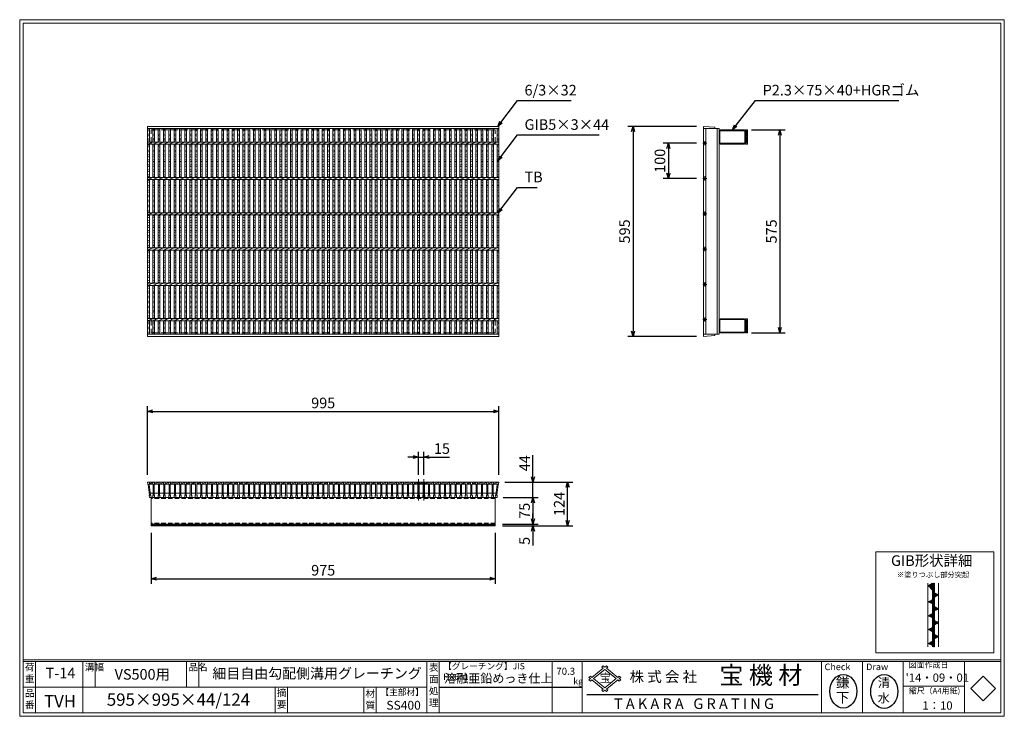
# Model space of a CAD drawing. Units: millimetres. Extents: x 0 to 2790, y 0 to 1973.
import ezdxf

# ---------------------------------------------------------------- set-up
doc = ezdxf.new("R2010")
doc.units = ezdxf.units.MM
doc.linetypes.add('CENTER', pattern=[10, 6.25, -1.25, 1.25, -1.25])
doc.linetypes.add('HIDDEN', pattern=[9.525, 6.35, -3.175])
for name, color, linetype, lineweight in [('エンボス', 4, 'Continuous', 5), ('ゴム', 51, 'Continuous', 13), ('中心線', 1, 'CENTER', 5), ('寸法線', 2, 'Continuous', 9), ('嵩上平面', 112, 'HIDDEN', 13), ('嵩上断面', 112, 'Continuous', 13), ('本体', 7, 'Continuous', 13)]:
    doc.layers.add(name, color=color, linetype=linetype, lineweight=lineweight)
doc.layers.add('外枠', color=7, linetype='Continuous')
doc.dimstyles.new('ISO-25', dxfattribs={"dimscale": 10, "dimtxt": 3, "dimasz": 1.5, "dimexe": 1.5, "dimexo": 2, "dimgap": 0.5, "dimtad": 1, "dimdsep": 46, "dimtxsty": 'Standard', "dimblk": 'OPEN30', "dimcen": 2.5, "dimadec": 0, "dimazin": 0, "dimtfac": 1, "dimtmove": 0, "dimatfit": 0, "dimldrblk": 'OPEN30', "dimfxl": 1, "dimarcsym": 0})

# ---------------------------------------------------------------- blocks, each defined once
blk = doc.blocks.new('GIB詳細')
at = {"layer": 'エンボス', "linetype": 'Continuous'}
h = blk.add_hatch(dxfattribs=at)
h.set_pattern_fill('ANSI31', color=256, scale=0.5, style=0)
h.set_pattern_definition([(45, (8.5257, -12.7679), (-1.122532, 1.122532), [])])
h.paths.add_polyline_path([(26.7, 40.2), (37.9, 45.8), (37.9, 46.6), (26.7, 52.2), (26.7, 79.2), (20.6, 79.2), (8.5, 73.2), (20.6, 59.8), (20.6, 32.6), (8.5, 26.5), (20.6, 20.5), (20.6, -6.7), (8.5, -12.8), (20.6, -18.8), (20.6, -46), (8.5, -52.1), (20.6, -58.1), (20.6, -85.3), (8.5, -91.4), (20.6, -97.4), (20.6, -100.8), (26.7, -100.8), (26.7, -77.8), (37.9, -72.2), (37.9, -71.3), (26.7, -65.7), (26.7, -38.5), (37.9, -32.9), (37.9, -32), (26.7, -26.4), (26.7, 0.8), (37.9, 6.5), (37.9, 7.3), (26.7, 12.9)])
at = {"layer": 'エンボス', "linetype": 'Continuous', "lineweight": 0}
for p, q in [((8.5, 73.2), (20.6, 79.2)), ((8.5, 73.2), (20.6, 59.8)), ((8.5, 26.5), (20.6, 32.6)), ((38.8, 46.2), (26.7, 52.2)), ((38.8, 46.2), (26.7, 40.2)), ((8.5, 26.5), (20.6, 20.5)), ((20.6, 20.5), (20.6, -6.7)), ((38.8, 6.9), (26.7, 12.9)), ((38.8, 6.9), (26.7, 0.8)), ((26.7, 0.8), (26.7, -26.4)), ((8.5, -12.8), (20.6, -6.7)), ((8.5, -12.8), (20.6, -18.8)), ((20.6, -18.8), (20.6, -46)), ((38.8, -32.4), (26.7, -26.4)), ((38.8, -32.4), (26.7, -26.4)), ((8.5, -52.1), (20.6, -46)), ((8.5, -52.1), (20.6, -58.1)), ((38.8, -32.4), (26.7, -38.5)), ((38.8, -32.4), (26.7, -38.5)), ((26.7, -38.5), (26.7, -65.7)), ((20.6, -58.1), (20.6, -85.3)), ((38.8, -71.7), (26.7, -65.7)), ((38.8, -71.7), (26.7, -65.7)), ((38.8, -71.7), (26.7, -65.7)), ((38.8, -71.7), (26.7, -77.8)), ((38.8, -71.7), (26.7, -77.8)), ((38.8, -71.7), (26.7, -77.8)), ((26.7, -77.8), (26.7, -100.8)), ((8.5, -91.4), (20.6, -85.3)), ((8.5, -91.4), (20.6, -97.4)), ((20.6, -97.4), (20.6, -100.8))]:
    blk.add_line(p, q, dxfattribs=at)
at = {"layer": 'エンボス', "lineweight": 0}
for p, q in [((20.6, 59.8), (20.6, 32.6)), ((26.7, 79.2), (26.7, 52.2)), ((26.7, 40.2), (26.7, 12.9)), ((26.7, 38.6), (26.7, 12.9))]:
    blk.add_line(p, q, dxfattribs=at)
at = {"layer": '本体', "lineweight": 0}
for p, q in [((7.7, 79.2), (7.7, -100.8)), ((37.9, 79.2), (37.9, -100.8))]:
    blk.add_line(p, q, dxfattribs=at)
at = {"layer": '本体', "linetype": 'Continuous'}
blk.add_lwpolyline([(-139.6, 168.6), (194.7, 168.6), (194.7, -117.6), (-139.6, -117.6)], close=True, dxfattribs=at)
at = {"layer": '本体', "linetype": 'Continuous', "lineweight": 0, "insert": (-96.9, 158.3), "char_height": 30, "width": 252.84, "attachment_point": 1}
blk.add_mtext('GIB形状詳細', dxfattribs=at)
at = {"layer": '本体', "linetype": 'Continuous', "insert": (-79.9, 111), "char_height": 15, "width": 230.696, "attachment_point": 1}
blk.add_mtext('※塗りつぶし部分突起', dxfattribs=at)
blk = doc.blocks.new('_Open30')
at = {"color": 0, "linetype": 'ByBlock', "lineweight": -2}
for p, q in [((-1, 0.27), (0, 0)), ((0, 0), (-1, -0.27)), ((0, 0), (-1, 0))]:
    blk.add_line(p, q, dxfattribs=at)
blk = doc.blocks.new('*D8')
at = {"layer": 'Defpoints', "color": 0, "linetype": 'Continuous', "ltscale": 3}
for p in [(1144.9, 734.4), (1129.9, 663.7), (1144.9, 663.7)]:
    blk.add_point(p, dxfattribs=at)
at = {"layer": '寸法線', "color": 0, "linetype": 'Continuous', "lineweight": -2, "ltscale": 3}
for p, q in [((1114.9, 734.4), (1099.9, 734.4)), ((1129.9, 683.7), (1129.9, 749.4)), ((1129.9, 734.4), (1144.9, 734.4)), ((1144.9, 683.7), (1144.9, 749.4)), ((1159.9, 734.4), (1217.8, 734.4))]:
    blk.add_line(p, q, dxfattribs=at)
at = {"layer": '寸法線', "color": 0, "linetype": 'Continuous', "lineweight": -2, "ltscale": 3, "xscale": 15, "yscale": 15, "zscale": 15}
blk.add_blockref('_Open30', (1129.9, 734.4), dxfattribs=at)
at = {"layer": '寸法線', "color": 0, "linetype": 'Continuous', "lineweight": -2, "ltscale": 3, "xscale": 15, "yscale": 15, "zscale": 15, "rotation": 180}
blk.add_blockref('_Open30', (1144.9, 734.4), dxfattribs=at)
at = {"layer": '寸法線', "color": 0, "linetype": 'Continuous', "ltscale": 3, "insert": (1196.3, 754.4), "char_height": 30, "attachment_point": 5}
blk.add_mtext('15', dxfattribs=at)
blk = doc.blocks.new('*D9')
at = {"layer": 'Defpoints', "color": 0, "linetype": 'Continuous'}
for p in [(1937.7, 1623.6), (1837.8, 1523.6), (1937.7, 1523.6)]:
    blk.add_point(p, dxfattribs=at)
at = {"layer": '寸法線', "color": 0, "linetype": 'Continuous', "lineweight": -2}
for p, q in [((1917.7, 1623.6), (1822.8, 1623.6)), ((1837.8, 1608.6), (1837.8, 1538.6)), ((1917.7, 1523.6), (1822.8, 1523.6))]:
    blk.add_line(p, q, dxfattribs=at)
at = {"layer": '寸法線', "color": 0, "linetype": 'Continuous', "lineweight": -2, "xscale": 15, "yscale": 15, "zscale": 15}
for p, rotation in [((1837.8, 1623.6), 90), ((1837.8, 1523.6), 270)]:
    blk.add_blockref('_Open30', p, dxfattribs=dict(at, rotation=rotation))
at = {"layer": '寸法線', "color": 0, "linetype": 'Continuous', "insert": (1817.8, 1573.6), "char_height": 30, "attachment_point": 5, "rotation": 90}
blk.add_mtext('100', dxfattribs=at)
blk = doc.blocks.new('*D10')
at = {"layer": 'Defpoints', "color": 0, "linetype": 'Continuous'}
for p in [(1937.7, 1671.1), (1737.7, 1076.1), (1937.7, 1076.1)]:
    blk.add_point(p, dxfattribs=at)
at = {"layer": '寸法線', "color": 0, "linetype": 'Continuous', "lineweight": -2}
for p, q in [((1917.7, 1671.1), (1722.7, 1671.1)), ((1737.7, 1656.1), (1737.7, 1091.1)), ((1917.7, 1076.1), (1722.7, 1076.1))]:
    blk.add_line(p, q, dxfattribs=at)
at = {"layer": '寸法線', "color": 0, "linetype": 'Continuous', "lineweight": -2, "xscale": 15, "yscale": 15, "zscale": 15}
for p, rotation in [((1737.7, 1671.1), 90), ((1737.7, 1076.1), 270)]:
    blk.add_blockref('_Open30', p, dxfattribs=dict(at, rotation=rotation))
at = {"layer": '寸法線', "color": 0, "linetype": 'Continuous', "insert": (1717.7, 1373.6), "char_height": 30, "attachment_point": 5, "rotation": 90}
blk.add_mtext('595', dxfattribs=at)
blk = doc.blocks.new('*D11')
at = {"layer": 'Defpoints', "color": 0, "linetype": 'Continuous'}
for p in [(2053.7, 1661.1), (2053.7, 1086.1), (2153.6, 1086.1)]:
    blk.add_point(p, dxfattribs=at)
at = {"layer": '寸法線', "color": 0, "linetype": 'Continuous', "lineweight": -2}
for p, q in [((2073.7, 1661.1), (2168.6, 1661.1)), ((2153.6, 1646.1), (2153.6, 1101.1)), ((2073.7, 1086.1), (2168.6, 1086.1))]:
    blk.add_line(p, q, dxfattribs=at)
at = {"layer": '寸法線', "color": 0, "linetype": 'Continuous', "lineweight": -2, "xscale": 15, "yscale": 15, "zscale": 15}
for p, rotation in [((2153.6, 1661.1), 90), ((2153.6, 1086.1), 270)]:
    blk.add_blockref('_Open30', p, dxfattribs=dict(at, rotation=rotation))
at = {"layer": '寸法線', "color": 0, "linetype": 'Continuous', "insert": (2133.6, 1373.6), "char_height": 30, "attachment_point": 5, "rotation": 90}
blk.add_mtext('575', dxfattribs=at)
blk = doc.blocks.new('*D12')
at = {"layer": 'Defpoints', "color": 0, "linetype": 'Continuous', "ltscale": 3}
for p in [(372.4, 539.7), (1347.4, 539.7), (1347.4, 389.8)]:
    blk.add_point(p, dxfattribs=at)
at = {"layer": '寸法線', "color": 0, "linetype": 'Continuous', "lineweight": -2, "ltscale": 3}
for p, q in [((372.4, 519.7), (372.4, 374.8)), ((1347.4, 519.7), (1347.4, 374.8)), ((387.4, 389.8), (1332.4, 389.8))]:
    blk.add_line(p, q, dxfattribs=at)
at = {"layer": '寸法線', "color": 0, "linetype": 'Continuous', "lineweight": -2, "ltscale": 3, "xscale": 15, "yscale": 15, "zscale": 15, "rotation": 180}
blk.add_blockref('_Open30', (372.4, 389.8), dxfattribs=at)
at = {"layer": '寸法線', "color": 0, "linetype": 'Continuous', "lineweight": -2, "ltscale": 3, "xscale": 15, "yscale": 15, "zscale": 15}
blk.add_blockref('_Open30', (1347.4, 389.8), dxfattribs=at)
at = {"layer": '寸法線', "color": 0, "linetype": 'Continuous', "ltscale": 3, "insert": (859.9, 409.8), "char_height": 30, "attachment_point": 5}
blk.add_mtext('975', dxfattribs=at)
blk = doc.blocks.new('*D13')
at = {"layer": 'Defpoints', "color": 0, "linetype": 'Continuous', "ltscale": 3}
for p in [(1354.9, 663.7), (1454.2, 663.7), (1349.9, 619.7)]:
    blk.add_point(p, dxfattribs=at)
at = {"layer": '寸法線', "color": 0, "linetype": 'Continuous', "lineweight": -2, "ltscale": 3}
for p, q in [((1454.2, 678.7), (1454.2, 740.1)), ((1374.9, 663.7), (1469.2, 663.7)), ((1454.2, 619.7), (1454.2, 663.7)), ((1369.9, 619.7), (1469.2, 619.7)), ((1454.2, 604.7), (1454.2, 589.7))]:
    blk.add_line(p, q, dxfattribs=at)
at = {"layer": '寸法線', "color": 0, "linetype": 'Continuous', "lineweight": -2, "ltscale": 3, "xscale": 15, "yscale": 15, "zscale": 15}
for p, rotation in [((1454.2, 663.7), 270), ((1454.2, 619.7), 90)]:
    blk.add_blockref('_Open30', p, dxfattribs=dict(at, rotation=rotation))
at = {"layer": '寸法線', "color": 0, "linetype": 'Continuous', "ltscale": 3, "insert": (1434.2, 716.9), "char_height": 30, "attachment_point": 5, "rotation": 90}
blk.add_mtext('44', dxfattribs=at)
blk = doc.blocks.new('*D14')
at = {"layer": 'Defpoints', "color": 0, "linetype": 'Continuous', "ltscale": 3}
for p in [(1354.9, 663.7), (1552.4, 663.7), (1347.4, 539.7)]:
    blk.add_point(p, dxfattribs=at)
at = {"layer": '寸法線', "color": 0, "linetype": 'Continuous', "lineweight": -2, "ltscale": 3}
for p, q in [((1374.9, 663.7), (1567.4, 663.7)), ((1552.4, 554.7), (1552.4, 648.7)), ((1367.4, 539.7), (1567.4, 539.7))]:
    blk.add_line(p, q, dxfattribs=at)
at = {"layer": '寸法線', "color": 0, "linetype": 'Continuous', "lineweight": -2, "ltscale": 3, "xscale": 15, "yscale": 15, "zscale": 15}
for p, rotation in [((1552.4, 663.7), 90), ((1552.4, 539.7), 270)]:
    blk.add_blockref('_Open30', p, dxfattribs=dict(at, rotation=rotation))
at = {"layer": '寸法線', "color": 0, "linetype": 'Continuous', "ltscale": 3, "insert": (1532.4, 601.7), "char_height": 30, "attachment_point": 5, "rotation": 90}
blk.add_mtext('124', dxfattribs=at)
blk = doc.blocks.new('*D15')
at = {"layer": 'Defpoints', "color": 0, "linetype": 'Continuous', "ltscale": 3}
for p in [(1357.4, 863.7), (362.4, 663.7), (1357.4, 663.7)]:
    blk.add_point(p, dxfattribs=at)
at = {"layer": '寸法線', "color": 0, "linetype": 'Continuous', "lineweight": -2, "ltscale": 3}
for p, q in [((362.4, 683.7), (362.4, 878.7)), ((1357.4, 683.7), (1357.4, 878.7)), ((377.4, 863.7), (1342.4, 863.7))]:
    blk.add_line(p, q, dxfattribs=at)
at = {"layer": '寸法線', "color": 0, "linetype": 'Continuous', "lineweight": -2, "ltscale": 3, "xscale": 15, "yscale": 15, "zscale": 15, "rotation": 180}
blk.add_blockref('_Open30', (362.4, 863.7), dxfattribs=at)
at = {"layer": '寸法線', "color": 0, "linetype": 'Continuous', "lineweight": -2, "ltscale": 3, "xscale": 15, "yscale": 15, "zscale": 15}
blk.add_blockref('_Open30', (1357.4, 863.7), dxfattribs=at)
at = {"layer": '寸法線', "color": 0, "linetype": 'Continuous', "ltscale": 3, "insert": (859.9, 883.7), "char_height": 30, "attachment_point": 5}
blk.add_mtext('995', dxfattribs=at)
blk = doc.blocks.new('TB6')
at = {"layer": '本体', "color": 1, "linetype": 'CENTER', "ltscale": 0.3}
for p, q in [((9, 0), (-3, 0)), ((3, 6), (3, -6))]:
    blk.add_line(p, q, dxfattribs=at)
at = {"layer": '本体', "color": 0, "linetype": 'Continuous'}
blk.add_circle((3, 0), 3, dxfattribs=at)
blk = doc.blocks.new('*D16')
at = {"layer": 'Defpoints', "color": 0, "linetype": 'Continuous', "ltscale": 3}
for p in [(1349.9, 619.7), (1347.4, 544.7), (1454.2, 544.7)]:
    blk.add_point(p, dxfattribs=at)
at = {"layer": '寸法線', "color": 0, "linetype": 'Continuous', "lineweight": -2, "ltscale": 3}
for p, q in [((1369.9, 619.7), (1469.2, 619.7)), ((1454.2, 604.7), (1454.2, 559.7)), ((1367.4, 544.7), (1469.2, 544.7))]:
    blk.add_line(p, q, dxfattribs=at)
at = {"layer": '寸法線', "color": 0, "linetype": 'Continuous', "lineweight": -2, "ltscale": 3, "xscale": 15, "yscale": 15, "zscale": 15}
for p, rotation in [((1454.2, 619.7), 90), ((1454.2, 544.7), 270)]:
    blk.add_blockref('_Open30', p, dxfattribs=dict(at, rotation=rotation))
at = {"layer": '寸法線', "color": 0, "linetype": 'Continuous', "ltscale": 3, "insert": (1434.2, 582.2), "char_height": 30, "attachment_point": 5, "rotation": 90}
blk.add_mtext('75', dxfattribs=at)
blk = doc.blocks.new('IB5x3x44')
for p, q in [((0, 0), (5, 0)), ((0, 0), (0, -6)), ((0, 0), (5, 0)), ((0, 0), (0, -6)), ((0, 0), (5, 0)), ((0, 0), (0, -6)), ((5, 0), (5, -6)), ((5, 0), (5, -6)), ((5, 0), (5, -6)), ((0, -6), (1, -7)), ((0, -6), (1, -7)), ((0, -6), (1, -7)), ((1, -7), (1, -37)), ((1, -7), (1, -37)), ((1, -7), (1, -37)), ((5, -6), (4, -7)), ((5, -6), (4, -7)), ((5, -6), (4, -7)), ((4, -7), (4, -37)), ((4, -7), (4, -37)), ((4, -7), (4, -37)), ((0, -38), (1, -37)), ((0, -38), (1, -37)), ((0, -38), (1, -37)), ((0, -44), (0, -38)), ((0, -44), (0, -38)), ((0, -44), (0, -38)), ((0, -44), (5, -44)), ((0, -44), (5, -44)), ((0, -44), (5, -44)), ((5, -38), (4, -37)), ((5, -38), (4, -37)), ((5, -38), (4, -37)), ((5, -44), (5, -38)), ((5, -44), (5, -38)), ((5, -44), (5, -38))]:
    blk.add_line(p, q)
blk = doc.blocks.new('*D17')
at = {"layer": 'Defpoints', "color": 0, "linetype": 'Continuous', "ltscale": 3}
for p in [(1347.4, 544.7), (1347.4, 539.7), (1454.2, 539.7)]:
    blk.add_point(p, dxfattribs=at)
at = {"layer": '寸法線', "color": 0, "linetype": 'Continuous', "lineweight": -2, "ltscale": 3}
for p, q in [((1454.2, 559.7), (1454.2, 574.7)), ((1367.4, 544.7), (1469.2, 544.7)), ((1367.4, 539.7), (1469.2, 539.7)), ((1454.2, 544.7), (1454.2, 539.7)), ((1454.2, 524.7), (1454.2, 484.1))]:
    blk.add_line(p, q, dxfattribs=at)
at = {"layer": '寸法線', "color": 0, "linetype": 'Continuous', "lineweight": -2, "ltscale": 3, "xscale": 15, "yscale": 15, "zscale": 15}
for p, rotation in [((1454.2, 544.7), 270), ((1454.2, 539.7), 90)]:
    blk.add_blockref('_Open30', p, dxfattribs=dict(at, rotation=rotation))
at = {"layer": '寸法線', "color": 0, "linetype": 'Continuous', "ltscale": 3, "insert": (1434.2, 496.9), "char_height": 30, "attachment_point": 5, "rotation": 90}
blk.add_mtext('5', dxfattribs=at)
blk = doc.blocks.new('平ゴムパッキン')
for p, q in [((3, 0), (3, -40)), ((3, 0), (8, 0)), ((8, 0), (8, -10)), ((8, -10), (8, -30)), ((3, -40), (8, -40)), ((8, -30), (8, -40))]:
    blk.add_line(p, q)
at = {"color": 1}
for p, q in [((3, -3), (4.7, 0)), ((3, -9), (8, -0.3)), ((3, -15), (8, -6.3)), ((3, -21), (8, -12.3)), ((3, -27), (8, -18.3)), ((3, -33), (8, -24.3)), ((3, -39), (8, -30.3)), ((5.9, -40), (8, -36.3))]:
    blk.add_line(p, q, dxfattribs=at)
blk = doc.blocks.new('P-H75')
at = {"layer": '嵩上断面'}
for p, q in [((2.999997, 0.000001), (71.999997, 0.000001)), ((-0.000003, -2.999999), (-0.000003, -36.999999)), ((74.999997, -2.999999), (74.999997, -36.999999)), ((2.999997, -39.999999), (71.999997, -39.999999))]:
    blk.add_line(p, q, dxfattribs=at)
at = {"layer": '嵩上断面', "linetype": 'Continuous'}
blk.add_lwpolyline([(2.299997, -37.699999), (72.699997, -37.699999), (72.699997, -2.299999), (2.299997, -2.299999)], close=True, dxfattribs=at)
at = {"layer": '嵩上断面'}
for centre, start, end in [((2.999997, -2.999999), 90, 180), ((71.999997, -2.999999), 0, 90), ((2.999997, -36.999999), 180, 270), ((71.999997, -36.999999), 270, 0)]:
    blk.add_arc(centre, 3, start, end, dxfattribs=at)
blk = doc.blocks.new('清水')
at = {"layer": '外枠', "linetype": 'Continuous'}
blk.add_ellipse((62, -85), major_axis=(0, -48.1), ratio=0.8, dxfattribs=at)
at = {"layer": '外枠', "linetype": 'Continuous', "char_height": 25, "attachment_point": 1}
for s, insert, width in [('{\\fHG正楷書体-PRO|b0|i0|c128|p65;清}', (44, -47.7), 37.861), ('{\\fHG正楷書体-PRO|b0|i0|c128|p65;水}', (43.6, -91.3), 38.034)]:
    blk.add_mtext(s, dxfattribs=dict(at, insert=insert, width=width))
blk = doc.blocks.new('鎌下')
at = {"layer": '外枠', "linetype": 'Continuous'}
blk.add_ellipse((61.7, -84.6), major_axis=(0, -47.9), ratio=0.8, dxfattribs=at)
at = {"layer": '外枠', "linetype": 'Continuous', "char_height": 28.175, "width": 43.853, "attachment_point": 1}
for s, insert in [('{\\fHGSeikaishotaiPRO|b0|i0|c128|p65;鎌}', (40.6, -45.6)), ('{\\fHGSeikaishotaiPRO|b0|i0|c128|p65;下}', (40.6, -88.1))]:
    blk.add_mtext(s, dxfattribs=dict(at, insert=insert))
blk = doc.blocks.new('*U31')
at = {"layer": '本体', "linetype": 'Continuous'}
for p, q in [((-7, 22), (3, 22)), ((-7, 16), (3, 22)), ((-7, 16), (3, 16)), ((-8, -10), (4, -10))]:
    blk.add_line(p, q, dxfattribs=at)
at = {"layer": '本体'}
for p, q in [((3, 22), (8, 22)), ((3, 22), (3, 16)), ((3, 22), (8, 22)), ((3, 22), (3, 16)), ((3, 22), (8, 22)), ((3, 22), (3, 16)), ((3, 16), (4, 15)), ((3, 16), (4, 15)), ((3, 16), (4, 15)), ((4, 15), (4, -15)), ((4, 15), (4, -15)), ((4, 15), (4, -15)), ((8, 16), (7, 15)), ((8, 16), (7, 15)), ((8, 16), (7, 15)), ((7, 15), (7, -15)), ((7, 15), (7, -15)), ((7, 15), (7, -15)), ((8, 22), (8, 16)), ((8, 22), (8, 16)), ((8, 22), (8, 16)), ((3, -16), (4, -15)), ((3, -16), (4, -15)), ((3, -16), (4, -15)), ((3, -22), (3, -16)), ((3, -22), (3, -16)), ((3, -22), (3, -16)), ((3, -22), (8, -22)), ((3, -22), (8, -22)), ((3, -22), (8, -22)), ((8, -16), (7, -15)), ((8, -16), (7, -15)), ((8, -16), (7, -15)), ((8, -22), (8, -16)), ((8, -22), (8, -16)), ((8, -22), (8, -16))]:
    blk.add_line(p, q, dxfattribs=at)
blk = doc.blocks.new('*U32')
at = {"layer": '本体', "color": 0, "linetype": 'ByBlock', "lineweight": -2}
for p in [(0, 0), (15, 0), (30, 0), (45, 0), (60, 0), (75, 0), (90, 0), (105, 0), (120, 0), (135, 0), (150, 0), (165, 0), (180, 0), (195, 0), (210, 0), (225, 0), (240, 0), (255, 0), (270, 0), (285, 0), (300, 0), (315, 0), (330, 0), (345, 0), (360, 0), (375, 0), (390, 0), (405, 0), (420, 0), (435, 0), (450, 0), (465, 0), (480, 0), (495, 0), (510, 0), (525, 0), (540, 0), (555, 0), (570, 0), (585, 0), (600, 0), (615, 0), (630, 0), (645, 0), (660, 0), (675, 0), (690, 0), (705, 0), (720, 0), (735, 0), (750, 0), (765, 0), (780, 0), (795, 0), (810, 0), (825, 0), (840, 0), (855, 0), (870, 0), (885, 0), (900, 0), (915, 0), (930, 0), (945, 0)]:
    blk.add_blockref('*U31', p, dxfattribs=at)
blk = doc.blocks.new('A$C219A1358')
at = {"layer": 'エンボス', "linetype": 'Continuous'}
for p, q in [((0, -3.249906), (5, -5.249906)), ((5, -8.249906), (0, -10.249906)), ((0, -19.249906), (5, -17.249906)), ((5, -24.249906), (0, -22.249906)), ((0, -31.249906), (5, -33.249906)), ((5, -36.249906), (0, -38.249906))]:
    blk.add_line(p, q, dxfattribs=at)
blk = doc.blocks.new('A$C13EC0CC9')
at = {"linetype": 'Continuous'}
for p, q in [((0, -3.5), (5, -1.5)), ((5, -8.5), (0, -6.5)), ((0, -15.5), (5, -17.5)), ((5, -20.5), (0, -22.5)), ((0, -31.5), (5, -29.5)), ((5, -36.5), (0, -34.5)), ((0, -43.5), (5, -45.5)), ((5, -48.5), (0, -50.5)), ((0, -59.5), (5, -57.5)), ((5, -64.5), (0, -62.5)), ((0, -71.5), (5, -73.5)), ((5, -76.5), (0, -78.5)), ((5, -85.5), (0, -87.5)), ((5, -92.5), (0, -90.5))]:
    blk.add_line(p, q, dxfattribs=at)
blk = doc.blocks.new('*U33')
at = {"layer": '本体', "linetype": 'Continuous'}
for p, q in [((5, 291.5), (5, 253)), ((10, 291.5), (10, 253)), ((-10, 247), (5, 253)), ((5, 247), (5, 153)), ((10, 247), (10, 153)), ((-10, 147), (5, 153)), ((5, 147), (5, 53)), ((10, 147), (10, 53)), ((-10, 47), (5, 53)), ((5, 47), (5, -47)), ((10, 47), (10, -47)), ((-10, -53), (5, -47)), ((5, -53), (5, -147)), ((10, -53), (10, -147)), ((-10, -153), (5, -147)), ((5, -153), (5, -247)), ((10, -153), (10, -247)), ((-10, -253), (5, -247)), ((5, -291.5), (5, -253)), ((10, -291.5), (10, -253))]:
    blk.add_line(p, q, dxfattribs=at)
at = {"layer": 'エンボス', "linetype": 'Continuous'}
for p in [(5, 247), (5, 147), (5, 47), (5, -53), (5, -153)]:
    blk.add_blockref('A$C13EC0CC9', p, dxfattribs=at)
at = {"layer": '本体', "linetype": 'Continuous'}
for p in [(5, 294), (5, -253)]:
    blk.add_blockref('A$C219A1358', p, dxfattribs=at)
blk = doc.blocks.new('*U34')
at = {"layer": '本体', "color": 0, "linetype": 'ByBlock', "lineweight": -2}
for p in [(0, 0), (15, 0), (30, 0), (45, 0), (60, 0), (75, 0), (90, 0), (105, 0), (120, 0), (135, 0), (150, 0), (165, 0), (180, 0), (195, 0), (210, 0), (225, 0), (240, 0), (255, 0), (270, 0), (285, 0), (300, 0), (315, 0), (330, 0), (345, 0), (360, 0), (375, 0), (390, 0), (405, 0), (420, 0), (435, 0), (450, 0), (465, 0), (480, 0), (495, 0), (510, 0), (525, 0), (540, 0), (555, 0), (570, 0), (585, 0), (600, 0), (615, 0), (630, 0), (645, 0), (660, 0), (675, 0), (690, 0), (705, 0), (720, 0), (735, 0), (750, 0), (765, 0), (780, 0), (795, 0), (810, 0), (825, 0), (840, 0), (855, 0), (870, 0), (885, 0), (900, 0), (915, 0), (930, 0), (945, 0), (960, 0)]:
    blk.add_blockref('*U33', p, dxfattribs=at)

msp = doc.modelspace()

# ---------------------------------------------------------------- hatches: boundary and pattern name
at = {"layer": 'ゴム', "linetype": 'Continuous'}
h = msp.add_hatch(dxfattribs=at)
h.set_pattern_fill('ANSI31', color=256, style=0)
h.set_pattern_definition([(45, (-74.3873, 336.1046), (-2.245064, 2.245064), [])])
h.paths.add_polyline_path([(1347.394, 539.66), (1347.394, 544.66), (372.394, 544.66), (372.394, 539.66)])

# ---------------------------------------------------------------- linework, layer by layer
for p, q in [((372.394, 544.66), (372.394, 539.66)), ((372.394, 539.66), (1347.394, 539.66)), ((1347.394, 539.66), (1347.394, 544.66))]:
    msp.add_line(p, q, dxfattribs=at)
at = {"layer": '中心線', "linetype": 'Continuous'}
for p, q in [((1129.894, 671.66), (1129.894, 611.66)), ((1144.894, 671.66), (1144.894, 611.66))]:
    msp.add_line(p, q, dxfattribs=at)
at = {"layer": '外枠', "lineweight": 9, "ltscale": 80}
for p, q in [((2789.511, 1973.269), (0, 1973.269)), ((0, 0), (0, 1973.269)), ((2789.511, 0), (2789.511, 1973.269)), ((0, 0), (2789.511, 0))]:
    msp.add_line(p, q, dxfattribs=at)
at = {"layer": '外枠', "lineweight": 9, "ltscale": 100}
for p, q in [((10, 1963.878), (2780.12, 1963.878)), ((10, 1963.878), (10, 10)), ((2780.12, 1963.878), (2780.12, 10)), ((45, 155.399), (45, 10)), ((179.104, 155.399), (179.104, 10)), ((214.104, 155.399), (214.104, 82.7)), ((472.565, 155.399), (472.565, 82.7)), ((507.565, 155.399), (507.565, 82.7)), ((723.828, 82.7), (723.828, 10)), ((758.828, 82.7), (758.828, 10)), ((974.951, 82.7), (974.951, 10)), ((1009.951, 82.7), (1009.951, 10)), ((10, 10), (2780.12, 10))]:
    msp.add_line(p, q, dxfattribs=at)
at = {"layer": '外枠', "linetype": 'Continuous', "lineweight": 9, "ltscale": 100}
for p, q in [((10, 160.095), (2780.12, 160.095)), ((10, 155.399), (2780.12, 155.399)), ((1153.531, 155.399), (1153.531, 10)), ((1188.532, 155.399), (1188.532, 10)), ((1508.68, 155.399), (1508.68, 10)), ((1593.951, 155.399), (1593.951, 10)), ((1653.436, 142.863), (1649.123, 139.412)), ((1653.436, 142.863), (1657.75, 139.412)), ((1662.064, 142.863), (1657.75, 139.412)), ((1662.064, 142.863), (1666.378, 139.412)), ((2271.731, 155.399), (2271.731, 10)), ((2387.386, 155.399), (2387.386, 10)), ((2503.04, 155.399), (2503.04, 10)), ((2676.662, 155.399), (2676.662, 10)), ((1616.778, 113.536), (1612.464, 110.085)), ((1621.092, 110.085), (1616.778, 113.536)), ((1653.436, 135.961), (1621.092, 110.085)), ((1657.75, 132.51), (1625.405, 106.634)), ((1649.123, 139.412), (1653.436, 135.961)), ((1657.75, 132.51), (1690.095, 106.634)), ((1666.378, 139.412), (1662.064, 135.961)), ((1662.064, 135.961), (1694.409, 110.085)), ((1698.723, 113.536), (1694.409, 110.085)), ((1698.723, 113.536), (1703.037, 110.085)), ((2729.64, 113.462), (2694.775, 78.597)), ((2764.504, 78.597), (2729.64, 113.462)), ((1616.778, 106.634), (1612.464, 110.085)), ((1616.778, 106.634), (1612.464, 103.183)), ((1616.778, 99.732), (1612.464, 103.183)), ((1621.092, 103.183), (1616.778, 99.732)), ((1653.436, 77.307), (1621.092, 103.183)), ((1657.75, 80.758), (1625.405, 106.634)), ((1690.095, 106.634), (1657.75, 80.758)), ((1694.409, 103.183), (1662.064, 77.307)), ((1694.409, 103.183), (1698.723, 99.732)), ((1703.037, 110.085), (1698.723, 106.634)), ((1698.723, 106.634), (1703.037, 103.183)), ((1703.037, 103.183), (1698.723, 99.732)), ((2676.662, 85.048), (2503.04, 85.048)), ((10, 82.7), (1153.53, 82.7)), ((1653.436, 77.307), (1649.123, 73.856)), ((1653.436, 70.405), (1649.123, 73.856)), ((1657.75, 73.856), (1653.436, 70.405)), ((1662.064, 70.405), (1657.75, 73.856)), ((1666.378, 73.856), (1662.064, 77.307)), ((1666.378, 73.856), (1662.064, 70.405)), ((2694.775, 78.597), (2729.64, 43.733)), ((2729.64, 43.733), (2764.504, 78.597))]:
    msp.add_line(p, q, dxfattribs=at)
at = {"layer": '外枠', "ltscale": 3}
for p, q in [((1188.532, 82.7), (1593.951, 82.7)), ((1607.072, 61.671), (2262.174, 61.671))]:
    msp.add_line(p, q, dxfattribs=at)
at = {"layer": '嵩上平面', "linetype": 'HIDDEN', "lineweight": 9, "ltscale": 3}
for p, q in [((372.394, 1661.094), (1347.394, 1661.094)), ((372.394, 1621.094), (372.394, 1661.094)), ((1347.394, 1621.094), (1347.394, 1661.094)), ((372.394, 1621.094), (1347.394, 1621.094)), ((372.394, 1126.094), (1347.394, 1126.094)), ((372.394, 1126.094), (372.394, 1086.094)), ((1347.394, 1126.094), (1347.394, 1086.094)), ((372.394, 1086.094), (1347.394, 1086.094))]:
    msp.add_line(p, q, dxfattribs=at)
at = {"layer": '嵩上断面', "linetype": 'Continuous'}
for p, q in [((1347.394, 619.66), (372.394, 619.66)), ((372.394, 619.66), (372.394, 544.66)), ((1347.394, 619.66), (1347.394, 544.66)), ((1347.394, 544.66), (372.394, 544.66))]:
    msp.add_line(p, q, dxfattribs=at)
at = {"layer": '嵩上断面', "linetype": 'HIDDEN', "ltscale": 2}
for p, q in [((1347.394, 617.36), (372.394, 617.36)), ((1347.394, 546.96), (372.394, 546.96))]:
    msp.add_line(p, q, dxfattribs=at)
at = {"layer": '本体', "linetype": 'Continuous'}
for p, q in [((362.394, 1671.094), (1357.394, 1671.094)), ((362.394, 1665.094), (1357.394, 1665.094)), ((362.394, 1665.094), (362.394, 1626.594)), ((367.394, 1665.094), (367.394, 1626.594)), ((1352.394, 1665.094), (1352.394, 1626.594)), ((1357.394, 1665.094), (1357.394, 1626.594)), ((1937.705, 1671.094), (1937.705, 1665.094)), ((1969.705, 1668.844), (1937.705, 1671.094)), ((1937.705, 1665.094), (1981.705, 1665.094)), ((1937.705, 1665.094), (1937.705, 1082.094)), ((1943.705, 1665.094), (1943.705, 1082.094)), ((1969.705, 1665.094), (1969.705, 1668.844)), ((1975.705, 1665.094), (1975.705, 1082.094)), ((1981.705, 1665.094), (1981.705, 1082.094)), ((362.394, 1626.594), (1357.394, 1626.594)), ((362.394, 1620.594), (1357.394, 1620.594)), ((362.394, 1620.594), (362.394, 1526.594)), ((367.394, 1620.594), (367.394, 1526.594)), ((1337.394, 1620.594), (1352.394, 1626.594)), ((1352.394, 1620.594), (1352.394, 1526.594)), ((1357.394, 1620.594), (1357.394, 1526.594)), ((362.394, 1526.594), (1357.394, 1526.594)), ((362.394, 1520.594), (1357.394, 1520.594)), ((362.394, 1520.594), (362.394, 1426.594)), ((367.394, 1520.594), (367.394, 1426.594)), ((1337.394, 1520.594), (1352.394, 1526.594)), ((1352.394, 1520.594), (1352.394, 1426.594)), ((1357.394, 1520.594), (1357.394, 1426.594)), ((362.394, 1426.594), (1357.394, 1426.594)), ((1337.394, 1420.594), (1352.394, 1426.594)), ((362.394, 1420.594), (1357.394, 1420.594)), ((362.394, 1420.594), (362.394, 1326.594)), ((367.394, 1420.594), (367.394, 1326.594)), ((1352.394, 1420.594), (1352.394, 1326.594)), ((1357.394, 1420.594), (1357.394, 1326.594)), ((362.394, 1326.594), (1357.394, 1326.594)), ((362.394, 1320.594), (1357.394, 1320.594)), ((362.394, 1320.594), (362.394, 1226.594)), ((367.394, 1320.594), (367.394, 1226.594)), ((1337.394, 1320.594), (1352.394, 1326.594)), ((1352.394, 1320.594), (1352.394, 1226.594)), ((1357.394, 1320.594), (1357.394, 1226.594)), ((362.394, 1226.594), (1357.394, 1226.594)), ((362.394, 1220.594), (1357.394, 1220.594)), ((362.394, 1220.594), (362.394, 1126.594)), ((367.394, 1220.594), (367.394, 1126.594)), ((1337.394, 1220.594), (1352.394, 1226.594)), ((1352.394, 1220.594), (1352.394, 1126.594)), ((1357.394, 1220.594), (1357.394, 1126.594)), ((362.394, 1126.594), (1357.394, 1126.594)), ((362.394, 1120.594), (1357.394, 1120.594)), ((362.394, 1082.094), (362.394, 1120.594)), ((367.394, 1082.094), (367.394, 1120.594)), ((1337.394, 1120.594), (1352.394, 1126.594)), ((1352.394, 1082.094), (1352.394, 1120.594)), ((1357.394, 1082.094), (1357.394, 1120.594)), ((362.394, 1082.094), (1357.394, 1082.094)), ((362.394, 1076.094), (1357.394, 1076.094)), ((1937.705, 1082.094), (1981.705, 1082.094)), ((1937.705, 1076.094), (1937.705, 1082.094)), ((1969.705, 1078.344), (1937.705, 1076.094)), ((1969.705, 1082.094), (1969.705, 1078.344)), ((367.361, 663.66), (377.394, 663.66)), ((368.009, 657.66), (377.394, 663.66)), ((368.009, 657.66), (377.394, 657.66)), ((1342.394, 663.66), (1352.426, 663.66)), ((1342.394, 657.66), (1352.426, 663.66)), ((1342.394, 657.66), (1351.671, 657.66)), ((369.992, 631.66), (378.394, 631.66)), ((1341.394, 631.66), (1349.796, 631.66))]:
    msp.add_line(p, q, dxfattribs=at)
at = {"layer": '本体', "ltscale": 3}
for p, q in [((362.394, 1076.094), (362.394, 1671.094)), ((1357.394, 1671.094), (1357.394, 1076.094))]:
    msp.add_line(p, q, dxfattribs=at)
at = {"layer": '本体'}
for p, q in [((377.394, 663.66), (382.394, 663.66)), ((377.394, 663.66), (377.394, 657.66)), ((377.394, 663.66), (382.394, 663.66)), ((377.394, 663.66), (377.394, 657.66)), ((377.394, 663.66), (382.394, 663.66)), ((377.394, 663.66), (377.394, 657.66)), ((377.394, 657.66), (378.394, 656.66)), ((377.394, 657.66), (378.394, 656.66)), ((377.394, 657.66), (378.394, 656.66)), ((378.394, 656.66), (378.394, 626.66)), ((378.394, 656.66), (378.394, 626.66)), ((378.394, 656.66), (378.394, 626.66)), ((382.394, 657.66), (381.394, 656.66)), ((382.394, 657.66), (381.394, 656.66)), ((382.394, 657.66), (381.394, 656.66)), ((381.394, 656.66), (381.394, 626.66)), ((381.394, 656.66), (381.394, 626.66)), ((381.394, 656.66), (381.394, 626.66)), ((382.394, 663.66), (382.394, 657.66)), ((382.394, 663.66), (382.394, 657.66)), ((382.394, 663.66), (382.394, 657.66)), ((377.394, 625.66), (378.394, 626.66)), ((377.394, 625.66), (378.394, 626.66)), ((377.394, 625.66), (378.394, 626.66)), ((377.394, 619.66), (377.394, 625.66)), ((377.394, 619.66), (377.394, 625.66)), ((377.394, 619.66), (377.394, 625.66)), ((377.394, 619.66), (382.394, 619.66)), ((377.394, 619.66), (382.394, 619.66)), ((377.394, 619.66), (382.394, 619.66)), ((382.394, 625.66), (381.394, 626.66)), ((382.394, 625.66), (381.394, 626.66)), ((382.394, 625.66), (381.394, 626.66)), ((382.394, 619.66), (382.394, 625.66)), ((382.394, 619.66), (382.394, 625.66)), ((382.394, 619.66), (382.394, 625.66))]:
    msp.add_line(p, q, dxfattribs=at)

# ---------------------------------------------------------------- block references
msp.add_blockref('GIB詳細', (2565.418, 297.723))
at = {"layer": 'エンボス', "linetype": 'Continuous'}
for p in [(362.394, 1620.594), (1352.394, 1620.594), (362.394, 1520.594), (1352.394, 1520.594), (362.394, 1420.594), (1352.394, 1420.594), (362.394, 1320.594), (1352.394, 1320.594), (362.394, 1220.594), (1352.394, 1220.594)]:
    msp.add_blockref('A$C13EC0CC9', p, dxfattribs=at)
at = {"layer": 'ゴム', "linetype": 'Continuous'}
msp.add_blockref('平ゴムパッキン', (2053.705, 1661.094), dxfattribs=at)
at = {"layer": 'ゴム', "linetype": 'Continuous', "xscale": -1, "rotation": 180}
msp.add_blockref('平ゴムパッキン', (2053.705, 1086.094), dxfattribs=at)
at = {"layer": '外枠', "ltscale": 3}
msp.add_blockref('鎌下', (2271.731, 155.399), dxfattribs=at)
at = {"layer": '本体'}
for name, p in [('*U34', (372.394, 1373.594)), ('*U32', (389.394, 641.66))]:
    msp.add_blockref(name, p, dxfattribs=at)
at = {"layer": '本体', "linetype": 'Continuous'}
for name, p in [('A$C219A1358', (362.394, 1667.594)), ('A$C219A1358', (1352.394, 1667.594)), ('TB6', (1937.705, 1623.594)), ('TB6', (1937.705, 1523.594)), ('TB6', (1937.705, 1423.594)), ('TB6', (1937.705, 1323.594)), ('TB6', (1937.705, 1223.594)), ('A$C219A1358', (362.394, 1120.594)), ('A$C219A1358', (1352.394, 1120.594)), ('TB6', (1937.705, 1123.594))]:
    msp.add_blockref(name, p, dxfattribs=at)
at = {"layer": '本体', "ltscale": 3}
for name, p in [('P-H75', (1981.705, 1661.094)), ('清水', (2387.386, 155.399))]:
    msp.add_blockref(name, p, dxfattribs=at)
at = {"layer": '本体', "ltscale": 3, "xscale": -1, "rotation": 180}
msp.add_blockref('P-H75', (1981.705, 1086.094), dxfattribs=at)
at = {"layer": '本体', "linetype": 'Continuous', "xscale": -1, "rotation": 6.483073692897249}
msp.add_blockref('IB5x3x44', (367.362, 663.66), dxfattribs=at)
at = {"layer": '本体', "linetype": 'Continuous', "rotation": 353.5169263071028}
msp.add_blockref('IB5x3x44', (1352.426, 663.66), dxfattribs=at)

# ---------------------------------------------------------------- texts
at = {"layer": '外枠', "linetype": 'Continuous', "lineweight": 9, "ltscale": 100, "attachment_point": 1}
for s, insert, char_height, width in [('荷\\P重', (14.92, 149.332), 20, 30.0799), ('溝幅', (184.435, 149.307), 20, 29.6694), ('品名', (477.896, 149.307), 20, 29.6694), ('細目自由勾配側溝用グレーチング', (545.78, 136.154), 29, 664.6119), ('表\\P面\\P処\\P理', (1159.385, 148.611), 20, 1015.1375), ('【グレーチング】JIS\u3000H8641', (1199.762, 151.082), 18, 301.8661), ('宝 機 材', (1982.247, 141.531), 50, 269.1378), ('Check', (2280.29, 149.513), 18.7831, 274.13809), ('Draw', (2398.035, 149.513), 18.7831, 274.13809), ('図面作成日', (2518.898, 153.73), 16.4352, 274.1381), ('T-14', (73.477, 137.376), 30, 126.3036), ('VS500用', (268.934, 133.857), 30, 163.9045), ('溶融亜鉛めっき仕上', (1202.678, 120.138), 25, 1015.1375), ('70.3', (1520.477, 137.5), 20, 1015.1375), ('{\\fＭＳ ゴシック|b0|i0|c128|p49;宝}', (1642.841, 120.818), 23.95394, 23.85059), ('株 式 会 社', (1728.021, 127.167), 30, 282.8297), ("'14・09・01", (2509.986, 121.221), 23.4788, 274.1381), ('kg', (1568.465, 108.414), 18, 25.456), ('品\\P番', (15.057, 75.82), 20, 23.52947), ('TVH', (68.928, 59.96), 35, 88.8698), ('595×995×44/124', (246.857, 64.818), 35, 532.9183), ('摘\\P要', (728.478, 76.926), 20, 664.6119), ('材\\P質', (979.733, 74.848), 20, 31.38948), ('【主部材】', (1022.193, 77.61), 18, 122.0406), ('縮尺（A4用紙)', (2518.898, 80.525), 16.4352, 274.1381), ('SS400', (1038.975, 43.782), 25, 122.0406), ('T A K A R A   G R A T I N G', (1683.622, 50.715), 30.00024, 539.48276), ('1：10', (2557.587, 42.242), 23.4788, 274.1381)]:
    msp.add_mtext(s, dxfattribs=dict(at, insert=insert, char_height=char_height, width=width))
at = {"layer": '寸法線', "linetype": 'Continuous', "char_height": 30, "attachment_point": 7}
for s, insert in [('6/3×32', (1430.259, 1749.305)), ('P2.3×75×40+HGRゴム', (2104.915, 1749.305)), ('GIB5×3×44', (1430.259, 1651.871)), ('TB', (1430.259, 1503.36))]:
    msp.add_mtext(s, dxfattribs=dict(at, insert=insert))

# ---------------------------------------------------------------- dimensions: what is measured, and where the dimension line sits
at = {"layer": '寸法線', "linetype": 'Continuous'}
for base, p1, p2, picture, middle in [((1737.717, 1076.094), (1937.705, 1671.094), (1937.705, 1076.094), '*D10', (1717.717, 1373.594)), ((2153.586, 1086.094), (2053.705, 1661.094), (2053.705, 1086.094), '*D11', (2133.586, 1373.594)), ((1837.761, 1523.594), (1937.705, 1623.594), (1937.705, 1523.594), '*D9', (1817.761, 1573.594)), ((1454.159, 663.66), (1349.894, 619.66), (1354.894, 663.66), '*D13', (1434.159, 716.858)), ((1552.431, 663.66), (1347.394, 539.66), (1354.894, 663.66), '*D14', (1532.431, 601.66)), ((1454.159, 544.66), (1349.894, 619.66), (1347.394, 544.66), '*D16', (1434.159, 582.16)), ((1454.159, 539.66), (1347.394, 544.66), (1347.394, 539.66), '*D17', (1434.159, 496.894))]:
    dim = msp.add_linear_dim(base=base, p1=p1, p2=p2, angle=90, dimstyle='ISO-25', dxfattribs=at)
    dim.commit()
    dim.dimension.update_dxf_attribs({"geometry": picture, "text_midpoint": middle})
for base, p1, p2, picture, middle in [((1357.394, 863.655), (362.394, 663.66), (1357.394, 663.66), '*D15', (859.894, 883.655)), ((1144.894, 734.371), (1129.894, 663.66), (1144.894, 663.66), '*D8', (1196.341, 754.371)), ((1347.394, 389.78), (372.394, 539.66), (1347.394, 539.66), '*D12', (859.894, 409.78))]:
    dim = msp.add_linear_dim(base=base, p1=p1, p2=p2, dimstyle='ISO-25', dxfattribs=at)
    dim.commit()
    dim.dimension.update_dxf_attribs({"geometry": picture, "text_midpoint": middle})

# ---------------------------------------------------------------- leaders
at = {"layer": '寸法線', "linetype": 'Continuous', "annotation_type": 0, "has_hookline": 1, "hookline_direction": 0}
for points, text_width in [([(1354.548, 1671.094), (1410.259, 1744.305), (1425.259, 1744.305)], 132.183), ([(2019.205, 1661.094), (2084.915, 1744.305), (2099.915, 1744.305)], 385.431), ([(1354.548, 1573.66), (1410.259, 1646.871), (1425.259, 1646.871)], 211.523), ([(1354.548, 1425.149), (1410.259, 1498.36), (1425.259, 1498.36)], 35.787)]:
    msp.add_leader(points, dimstyle='ISO-25', override={"dimgap": 0.5, "dimtad": 1}, dxfattribs=dict(at, text_width=text_width))

doc.saveas('drawing.dxf')
